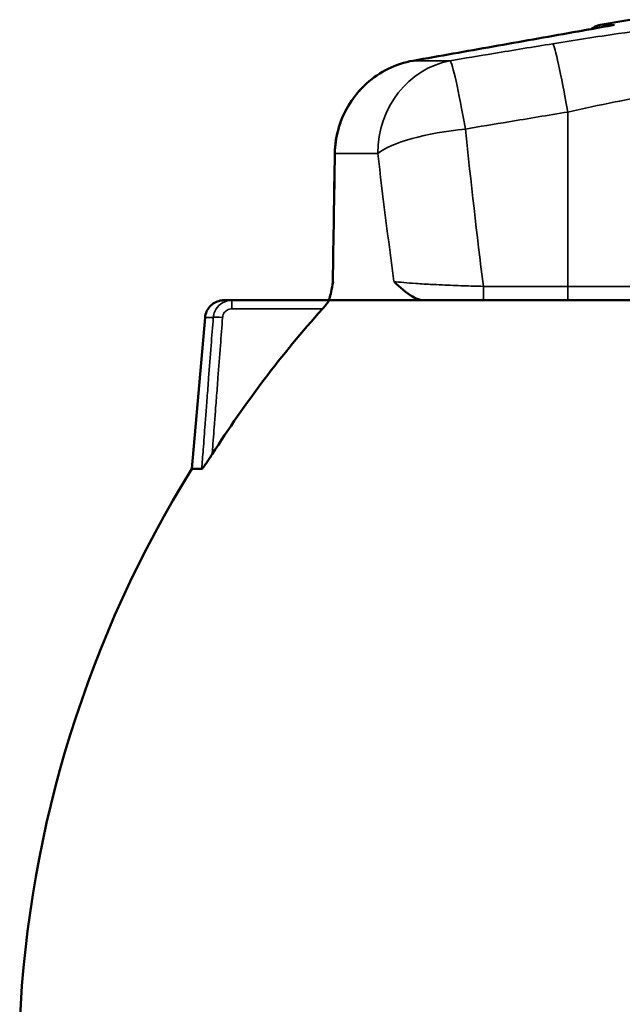
# Model space of a CAD drawing. Units: millimetres. Extents: x 4017 to 30404, y 2717 to 10674.
# Drawn here: x 5074 to 5106, y 9536 to 9589 of the extents above; entities that cross this region are included whole.
import ezdxf

# ---------------------------------------------------------------- set-up
doc = ezdxf.new("R2010")
doc.units = ezdxf.units.MM
doc.layers.add('Widoczne (ISO)', color=7, linetype='Continuous', lineweight=50)
doc.layers.add('Widoczne wąskie (ISO)', color=7, linetype='Continuous', lineweight=35)

msp = doc.modelspace()

# ---------------------------------------------------------------- linework, layer by layer
at = {"layer": 'Widoczne (ISO)'}
for p, q in [((5106.853, 9588.523), (5105.271, 9588.244)), ((5085.699, 9573.616), (5090.8, 9573.616)), ((5085.699, 9573.616), (5085.699, 9573.616)), ((5084.273, 9572.703), (5083.569, 9564.656))]:
    msp.add_line(p, q, dxfattribs=at)
msp.add_arc((5135.354, 9532.416), 61, 148.09438, 177.34486, dxfattribs=at)
for centre, major_axis, ratio, start_param, end_param in [((10806.499, 9562.199), (-2882.977, -5013.035), 0.984603, 5.224276, 5.225463), ((5135.353, 9573.616), (-44.984, 0), 0.00001, 0.145943, 0.50359), ((5135.353, 9573.616), (-44.984, 0), 0.00001, 0.503591, 1.067207), ((5135.354, 9533.337), (-60.078, 0), 0.996195, 5.555185, 5.717103), ((5135.353, 9564.657), (-51.784, 0), 0.00001, 6.283182, 6.425732)]:
    msp.add_ellipse(centre, major_axis=major_axis, ratio=ratio, start_param=start_param, end_param=end_param, dxfattribs=at)
for points, knots in [([(5104.803, 9588.026), (5104.812, 9588.033), (5104.821, 9588.041), (5104.914, 9588.113), (5105.01, 9588.166), (5105.162, 9588.22), (5105.216, 9588.234), (5105.271, 9588.244)], [0.06071686, 0.06071686, 0.06071686, 0.06071686, 0.06427301, 0.06427301, 0.09613737, 0.09613737, 0.11284658, 0.11284658, 0.11284658, 0.11284658]), ([(5105.949, 9588.229), (5105.242, 9588.103), (5104.534, 9587.978), (5103.118, 9587.727), (5102.41, 9587.601), (5100.995, 9587.35), (5100.287, 9587.224), (5098.871, 9586.973), (5098.163, 9586.847), (5096.748, 9586.596), (5096.04, 9586.47), (5095.332, 9586.344)], [2.03124, 2.03124, 2.03124, 2.03124, 2.248884, 2.248884, 2.466527, 2.466527, 2.68417, 2.68417, 2.901814, 2.901814, 3.119457, 3.119457, 3.119457, 3.119457]), ([(5095.332, 9586.344), (5096.04, 9586.47), (5096.748, 9586.596), (5098.163, 9586.847), (5098.871, 9586.973), (5100.287, 9587.224), (5100.995, 9587.35), (5102.41, 9587.601), (5103.118, 9587.727), (5104.152, 9587.91), (5104.477, 9587.968), (5104.803, 9588.026)], [0, 0, 0, 0, 0.217644, 0.217644, 0.435288, 0.435288, 0.652932, 0.652932, 0.870576, 0.870576, 0.9706931, 0.9706931, 0.9706931, 0.9706931]), ([(5095.332, 9586.344), (5094.878, 9586.264), (5094.428, 9586.117), (5093.592, 9585.708), (5093.206, 9585.447), (5092.511, 9584.823), (5092.209, 9584.465), (5091.711, 9583.681), (5091.516, 9583.253), (5091.25, 9582.365), (5091.177, 9581.899), (5091.17, 9581.437)], [0, 0, 0, 0, 0.1115597, 0.1115597, 0.2231195, 0.2231195, 0.3346792, 0.3346792, 0.446239, 0.446239, 0.5577987, 0.5577987, 0.5577987, 0.5577987]), ([(5091.17, 9581.437), (5091.177, 9581.899), (5091.25, 9582.365), (5091.516, 9583.253), (5091.711, 9583.681), (5092.209, 9584.465), (5092.511, 9584.823), (5093.206, 9585.447), (5093.592, 9585.708), (5094.428, 9586.117), (5094.878, 9586.264), (5095.332, 9586.344)], [0, 0, 0, 0, 0.1115597, 0.1115597, 0.2231195, 0.2231195, 0.3346792, 0.3346792, 0.446239, 0.446239, 0.5577987, 0.5577987, 0.5577987, 0.5577987]), ([(5090.8, 9573.616), (5090.825, 9573.616), (5090.85, 9573.652), (5090.911, 9573.799), (5090.943, 9573.929), (5091.006, 9574.222), (5091.039, 9574.411), (5091.076, 9574.613), (5091.076, 9574.615), (5091.076, 9574.616)], [0, 0, 0, 0, 0.0543026, 0.0543026, 0.1288349, 0.1288349, 0.2224036, 0.2224036, 0.2229971, 0.2229971, 0.2229971, 0.2229971]), ([(5094.309, 9574.616), (5094.311, 9574.615), (5094.312, 9574.613), (5094.629, 9574.305), (5094.958, 9574.003), (5095.506, 9573.697), (5095.73, 9573.616), (5095.954, 9573.616)], [-0.0011048, -0.0011048, -0.0011048, -0.0011048, 0, 0, 0.2487364, 0.2487364, 0.3980727, 0.3980727, 0.3980727, 0.3980727]), ([(5084.273, 9572.703), (5084.283, 9572.811), (5084.31, 9572.918), (5084.396, 9573.115), (5084.455, 9573.206), (5084.597, 9573.364), (5084.682, 9573.432), (5084.867, 9573.537), (5084.969, 9573.576), (5085.099, 9573.602), (5085.124, 9573.606), (5085.17, 9573.611), (5085.19, 9573.613), (5085.217, 9573.615), (5085.224, 9573.615), (5085.235, 9573.615), (5085.239, 9573.616), (5085.246, 9573.616), (5085.248, 9573.616), (5085.252, 9573.616), (5085.254, 9573.616), (5085.258, 9573.616), (5085.26, 9573.616), (5085.262, 9573.616), (5085.263, 9573.616), (5085.265, 9573.616), (5085.266, 9573.616), (5085.268, 9573.616), (5085.268, 9573.616), (5085.27, 9573.616), (5085.272, 9573.616), (5085.281, 9573.616), (5085.293, 9573.616), (5085.367, 9573.616), (5085.477, 9573.616), (5085.66, 9573.616), (5085.679, 9573.616), (5085.699, 9573.616)], [0, 0, 0, 0, 0.0324297, 0.0324297, 0.064273, 0.064273, 0.0961374, 0.0961374, 0.1280009, 0.1280009, 0.1358652, 0.1358652, 0.1417629, 0.1417629, 0.1439763, 0.1439763, 0.1452498, 0.1452498, 0.1461309, 0.1461309, 0.1469398, 0.1469398, 0.1485665, 0.1485665, 0.1502356, 0.1502356, 0.1552397, 0.1552397, 0.1702347, 0.1702347, 0.2152134, 0.2152134, 0.3501609, 0.3501609, 0.7552996, 0.7552996, 0.8005422, 0.8005422, 0.8005422, 0.8005422]), ([(5090.847, 9573.616), (5090.852, 9573.616), (5090.854, 9573.614), (5090.853, 9573.603), (5090.849, 9573.594), (5090.83, 9573.559), (5090.806, 9573.523), (5090.777, 9573.485), (5090.743, 9573.439), (5090.698, 9573.384), (5090.602, 9573.27), (5090.552, 9573.213), (5090.505, 9573.16)], [0.32019337, 0.32019337, 0.32019337, 0.32019337, 0.32873222, 0.32873222, 0.33829548, 0.33829548, 0.35742199, 0.35742199, 0.35742199, 0.38012662, 0.38012662, 0.40141027, 0.40141027, 0.40141027, 0.40141027]), ([(5084.647, 9565.436), (5084.521, 9565.239), (5084.4, 9565.056), (5084.25, 9564.84), (5084.206, 9564.778), (5084.152, 9564.711), (5084.135, 9564.69), (5084.115, 9564.669), (5084.11, 9564.664), (5084.101, 9564.658), (5084.097, 9564.656), (5084.095, 9564.656)], [0, 0, 0, 0, 0.0701954, 0.0701954, 0.1081046, 0.1081046, 0.1283768, 0.1283768, 0.1376016, 0.1376016, 0.1466138, 0.1466138, 0.1466138, 0.1466138])]:
    msp.add_open_spline(points, degree=3, knots=knots, dxfattribs=at)
at = {"layer": 'Widoczne wąskie (ISO)'}
for p, q in [((5103.545, 9574.357), (5103.545, 9583.616)), ((5103.545, 9574.357), (5099.061, 9574.357)), ((5090.847, 9573.616), (5085.699, 9573.616)), ((5099.061, 9573.616), (5103.545, 9573.616)), ((5085.699, 9573.16), (5090.505, 9573.16))]:
    msp.add_line(p, q, dxfattribs=at)
for centre, major_axis, ratio, start_param, end_param in [((5135.353, 9588.244), (-30.082, 0), 0.00001, 6.283148, 6.509443), ((5103.545, 9582.321), (-0.809, 4.934), 0.043323, 4.970651, 6.211851), ((5098.107, 9581.421), (0, 5), 0.931529, 0.174552, 1.570816), ((5095.507, 9585.36), (-0.175, 0.985), 0.134821, 0, 0.015159), ((5095.507, 9585.36), (-0.175, 0.985), 0.134819, 6.247896, 6.283185), ((5135.353, 9586.345), (-40.852, 0), 0.00001, 0.202672, 0.372203), ((5098.107, 9581.421), (-0.824, 4.932), 0.044125, 4.970518, 6.219924), ((5098.107, 9581.421), (-4.973, -0.52), 0.257501, 4.685459, 5.897321), ((5135.353, 9636.982), (0.001, -149.223), 0.267949, 5.084591, 5.145476), ((5135.353, 9562.143), (6.894, 502.739), 0.08842, 1.533654, 1.547195), ((5092.17, 9581.421), (-1, 0.017), 0.085639, 0, 0.191786), ((5135.353, 9581.421), (-44.984, 0), 0.00001, 0.191077, 0.372207), ((5135.353, 9635.688), (0.001, -149.223), 0.301456, 5.084591, 5.13404), ((5099.061, 9574.616), (0, -1), 0.00001, 4.973648, 6.282179), ((5103.545, 9574.616), (0, -1), 0.00001, 4.973648, 6.282179), ((5103.545, 9574.357), (10.199, 0), 0.00001, 0.000002, 1.570798), ((5135.353, 9573.616), (-50.084, 0), 0.00001, 6.152191, 6.414175), ((5085.699, 9573.116), (0, 0.5), 0.00001, 4.799647, 6.283063), ((5103.545, 9573.616), (9.233, 0), 0.00001, 0, 1.570797), ((5135.353, 9572.704), (-51.08, 0), 0.00001, 0.000002, 0.130494), ((5085.202, 9572.66), (-0.499, 0.038), 0.086895, 4.719058, 6.152696)]:
    msp.add_ellipse(centre, major_axis=major_axis, ratio=ratio, start_param=start_param, end_param=end_param, dxfattribs=at)
for points, knots in [([(5095.337, 9586.345), (5096.605, 9586.57), (5097.873, 9586.795), (5101.171, 9587.38), (5103.2, 9587.741), (5105.499, 9588.148), (5105.768, 9588.196), (5106.038, 9588.244)], [-3.119457, -3.119457, -3.119457, -3.119457, -2.729525, -2.729525, -2.105634, -2.105634, -2.022722, -2.022722, -2.022722, -2.022722]), ([(5112.952, 9588.523), (5112.503, 9588.493), (5112.04, 9588.458), (5109.893, 9588.268), (5108.091, 9588.046), (5105.079, 9587.616), (5103.906, 9587.434), (5102.753, 9587.245)], [-1.067171, -1.067171, -1.067171, -1.067171, -0.908732, -0.908732, -0.349512, -0.349512, 0, 0, 0, 0]), ([(5102.753, 9587.245), (5101.704, 9587.074), (5100.655, 9586.902), (5098.837, 9586.601), (5098.068, 9586.473), (5097.298, 9586.345)], [-1.791757, -1.791757, -1.791757, -1.791757, -1.4737201, -1.4737201, -1.2400417, -1.2400417, -1.2400417, -1.2400417]), ([(5091.188, 9581.421), (5091.193, 9581.831), (5091.25, 9582.246), (5091.45, 9583.006), (5091.584, 9583.355), (5091.863, 9583.894), (5091.984, 9584.094), (5092.201, 9584.403), (5092.29, 9584.518), (5092.571, 9584.853), (5092.779, 9585.061), (5093.359, 9585.549), (5093.753, 9585.796), (5094.549, 9586.153), (5094.941, 9586.274), (5095.337, 9586.345)], [-0.5577987, -0.5577987, -0.5577987, -0.5577987, -0.4587894, -0.4587894, -0.3695416, -0.3695416, -0.3137618, -0.3137618, -0.2788994, -0.2788994, -0.2091745, -0.2091745, -0.0976148, -0.0976148, 0, 0, 0, 0]), ([(5103.545, 9583.616), (5104.376, 9583.804), (5105.225, 9583.986), (5107.403, 9584.416), (5108.706, 9584.638), (5111.835, 9585.022), (5113.475, 9585.046), (5115.808, 9584.624), (5116.367, 9584.151), (5116.224, 9583.616)], [0, 0, 0, 0, 0.349512, 0.349512, 0.908732, 0.908732, 1.803484, 1.803484, 2.796099, 2.796099, 2.796099, 2.796099]), ([(5098.107, 9582.715), (5098.874, 9582.843), (5099.642, 9582.971), (5101.455, 9583.272), (5102.5, 9583.444), (5103.545, 9583.616)], [1.2400417, 1.2400417, 1.2400417, 1.2400417, 1.4737201, 1.4737201, 1.791757, 1.791757, 1.791757, 1.791757]), ([(5099.061, 9574.357), (5098.713, 9574.365), (5098.361, 9574.375), (5097.624, 9574.399), (5097.244, 9574.414), (5096.657, 9574.441), (5096.438, 9574.452), (5096.124, 9574.469), (5096.022, 9574.475), (5095.764, 9574.491), (5095.613, 9574.5), (5095.241, 9574.526), (5095.03, 9574.543), (5094.635, 9574.578), (5094.456, 9574.597), (5094.309, 9574.616)], [0, 0, 0, 0, 0.1249386, 0.1249386, 0.2677257, 0.2677257, 0.3569676, 0.3569676, 0.4015885, 0.4015885, 0.472982, 0.472982, 0.5872116, 0.5872116, 0.7139351, 0.7139351, 0.7139351, 0.7139351]), ([(5085.699, 9573.616), (5085.525, 9573.616), (5085.35, 9573.57), (5085.062, 9573.402), (5084.944, 9573.289), (5084.806, 9573.072), (5084.766, 9572.981), (5084.723, 9572.826), (5084.713, 9572.764), (5084.708, 9572.703)], [-0.07392914, -0.07392914, -0.07392914, -0.07392914, -0.0476843, -0.0476843, -0.02402697, -0.02402697, -0.00924114, -0.00924114, 0, 0, 0, 0]), ([(5095.954, 9573.616), (5096.118, 9573.616), (5096.286, 9573.616), (5096.89, 9573.616), (5097.343, 9573.616), (5098.224, 9573.616), (5098.644, 9573.616), (5099.061, 9573.616)], [-0.3246174, -0.3246174, -0.3246174, -0.3246174, -0.2677257, -0.2677257, -0.1249386, -0.1249386, 0, 0, 0, 0]), ([(5085.202, 9572.703), (5085.204, 9572.734), (5085.209, 9572.764), (5085.23, 9572.842), (5085.25, 9572.888), (5085.319, 9572.996), (5085.378, 9573.053), (5085.523, 9573.136), (5085.611, 9573.16), (5085.699, 9573.16)], [0, 0, 0, 0, 0.00924114, 0.00924114, 0.02402697, 0.02402697, 0.0476843, 0.0476843, 0.07392914, 0.07392914, 0.07392914, 0.07392914]), ([(5084.708, 9572.703), (5084.669, 9572.205), (5084.631, 9571.706), (5084.55, 9570.638), (5084.506, 9570.068), (5084.435, 9569.142), (5084.408, 9568.786), (5084.368, 9568.252), (5084.354, 9568.074), (5084.319, 9567.611), (5084.297, 9567.326), (5084.241, 9566.585), (5084.206, 9566.129), (5084.146, 9565.334), (5084.12, 9564.995), (5084.095, 9564.656)], [0, 0, 0, 0, 0.150576, 0.150576, 0.3226628, 0.3226628, 0.4302171, 0.4302171, 0.4839943, 0.4839943, 0.5700377, 0.5700377, 0.7077072, 0.7077072, 0.8101004, 0.8101004, 0.8101004, 0.8101004]), ([(5084.647, 9565.436), (5084.653, 9565.515), (5084.659, 9565.594), (5084.699, 9566.129), (5084.734, 9566.585), (5084.79, 9567.326), (5084.812, 9567.611), (5084.847, 9568.074), (5084.861, 9568.252), (5084.902, 9568.786), (5084.929, 9569.142), (5085, 9570.068), (5085.043, 9570.638), (5085.125, 9571.706), (5085.163, 9572.205), (5085.202, 9572.703)], [-0.7315925, -0.7315925, -0.7315925, -0.7315925, -0.7077072, -0.7077072, -0.5700377, -0.5700377, -0.4839943, -0.4839943, -0.4302171, -0.4302171, -0.3226628, -0.3226628, -0.150576, -0.150576, 0, 0, 0, 0])]:
    msp.add_open_spline(points, degree=3, knots=knots, dxfattribs=at)
for points in [[(5106.038, 9588.244), (5105.967, 9588.235), (5105.896, 9588.223), (5105.827, 9588.207)], [(5105.949, 9588.229), (5105.979, 9588.234), (5106.008, 9588.239), (5106.038, 9588.244)], [(5090.8, 9573.616), (5090.8, 9573.616), (5090.801, 9573.616), (5090.802, 9573.616)]]:
    msp.add_open_spline(points, degree=3, dxfattribs=at)

doc.saveas('drawing.dxf')
